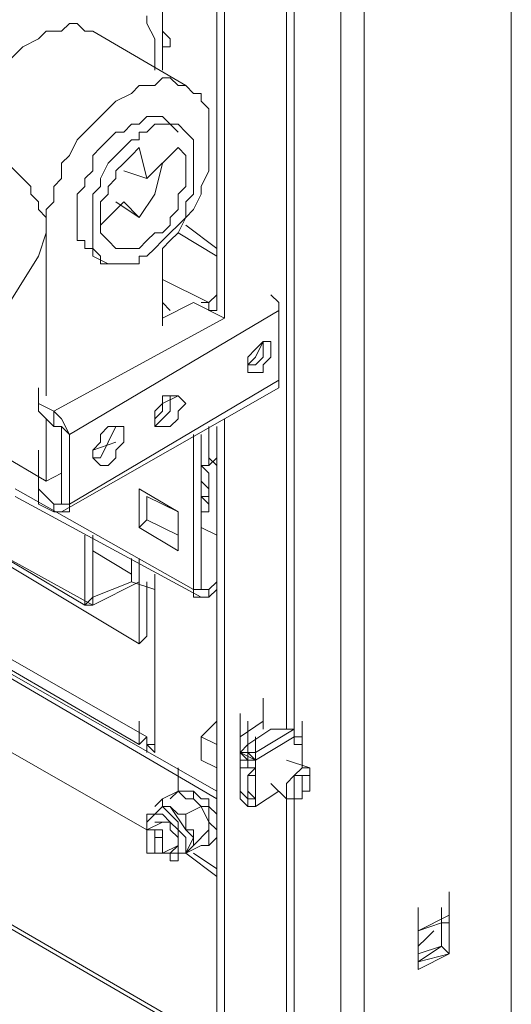
# Model space of a CAD drawing. Units: inches. Extents: x 2 to 295, y 2 to 208.
# Drawn here: x 194 to 197, y 59 to 64 of the extents above; entities that cross this region are included whole.
import ezdxf

# ---------------------------------------------------------------- set-up
doc = ezdxf.new("R2010")
doc.units = ezdxf.units.IN
doc.header["$MEASUREMENT"] = 0
doc.layers.add('OLCU', color=7, linetype='Continuous')

msp = doc.modelspace()

# ---------------------------------------------------------------- linework, layer by layer
at = {"layer": 'OLCU', "color": 7, "lineweight": 18, "true_color": 0xffffff}
for points in [[(196.633, 57.3932), (196.633, 93.0803)], [(196.633, 93.0376), (196.633, 57.3505)], [(195.8289, 92.5718), (195.8289, 56.8847)], [(195.0244, 62.3459), (195.0244, 74.7916)], [(195.0668, 62.3039), (195.0668, 74.8344)], [(194.7282, 64.0395), (194.7282, 63.6585)], [(194.6858, 63.6585), (194.6858, 63.828), (194.6434, 63.912), (194.6434, 63.9548)], [(194.3471, 63.87), (194.3048, 63.87), (194.2624, 63.912), (194.22, 63.912), (194.1776, 63.87), (194.0932, 63.87), (194.0509, 63.828), (193.9661, 63.7853), (193.9237, 63.7432), (193.8814, 63.7005), (193.839, 63.6585), (193.797, 63.6158), (193.7546, 63.5737), (193.7122, 63.489), (193.6698, 63.4469), (193.6698, 63.3622), (193.6275, 63.3195), (193.6275, 63.2347), (193.5851, 63.1927)], [(194.8553, 63.5737), (194.3471, 63.87)], [(194.7705, 63.828), (194.7282, 63.87)], [(194.7705, 63.828), (194.7282, 63.87)], [(194.7705, 63.7853), (194.7705, 63.828)], [(194.7282, 63.7853), (194.7705, 63.7853)], [(194.7282, 62.6849), (194.7705, 62.7269), (194.8129, 62.7696), (194.8553, 62.8537), (194.8973, 62.8964), (194.9397, 62.9812), (194.9397, 63.0232), (194.9821, 63.1079), (194.9821, 63.4469), (194.9397, 63.489), (194.9397, 63.531), (194.8973, 63.531), (194.8553, 63.5737), (194.8129, 63.5737), (194.7705, 63.6158), (194.7282, 63.6158), (194.6858, 63.5737), (194.601, 63.5737), (194.5587, 63.531), (194.4743, 63.489), (194.4319, 63.4469), (194.3895, 63.4042), (194.3471, 63.3622), (194.3048, 63.3195), (194.2624, 63.2774), (194.22, 63.1927), (194.1776, 63.15), (194.1776, 63.0659), (194.1356, 63.0232), (194.1356, 62.9384), (194.0932, 62.8964), (194.0932, 62.7696)], [(194.7705, 63.3622), (194.7282, 63.4042), (194.6434, 63.4042), (194.601, 63.3622), (194.5587, 63.3622), (194.5163, 63.3195), (194.4743, 63.3195), (194.4319, 63.2774), (194.3895, 63.2347), (194.3471, 63.1927), (194.3471, 63.1079), (194.3048, 63.0659), (194.3048, 63.0232), (194.2624, 62.9812), (194.2624, 62.7269), (194.3048, 62.7269), (194.3048, 62.6849), (194.3471, 62.6849), (194.3471, 62.6422)], [(194.601, 62.6422), (194.6434, 62.6422), (194.6858, 62.6849), (194.7282, 62.7269), (194.7705, 62.7696), (194.8129, 62.8117), (194.8553, 62.8537), (194.8553, 62.9384), (194.8973, 62.9812), (194.8973, 63.2774), (194.8553, 63.3195), (194.8129, 63.3622), (194.6858, 63.3622), (194.6434, 63.3195), (194.601, 63.3195), (194.601, 63.2774), (194.5587, 63.2774), (194.5163, 63.2347), (194.4743, 63.1927), (194.4319, 63.15), (194.3895, 63.0659), (194.3895, 63.0232), (194.3471, 62.9812), (194.3471, 62.6849), (194.3895, 62.6422), (194.3895, 62.6001), (194.601, 62.6001), (194.601, 62.6422)], [(194.8129, 63.3195), (194.7705, 63.3622)], [(193.7122, 63.2347), (193.7546, 63.2347), (193.797, 63.1927), (193.839, 63.1927), (193.8814, 63.15), (193.9237, 63.1079), (193.9661, 63.0659), (194.0085, 63.0232), (194.0085, 62.9812), (194.0509, 62.9384), (194.0509, 62.8964), (194.0932, 62.8537), (194.0932, 62.7696)], [(194.601, 63.2347), (194.5587, 63.1927), (194.5163, 63.15), (194.4743, 63.1079), (194.4743, 63.0659), (194.4319, 63.0232), (194.4319, 62.9812), (194.3895, 62.9384), (194.3895, 62.7696), (194.4319, 62.7269), (194.4743, 62.6849), (194.601, 62.6849), (194.6434, 62.7269), (194.6858, 62.7696), (194.7282, 62.7696), (194.7705, 62.8117), (194.7705, 62.8537), (194.8129, 62.8964), (194.8129, 62.9812), (194.8553, 63.0232), (194.8553, 63.1927), (194.8129, 63.2347)], [(194.6434, 63.0659), (194.601, 63.2347)], [(194.8129, 63.2347), (194.6434, 63.0659)], [(194.601, 62.8537), (194.6858, 62.9812), (194.7282, 63.15)], [(194.5163, 63.1079), (194.6434, 63.0659)], [(194.3895, 62.8117), (194.5163, 62.9384)], [(194.601, 62.8537), (194.4743, 62.9384)], [(194.5163, 62.9384), (194.601, 62.8537)], [(194.0932, 62.7696), (194.0932, 62.8964)], [(195.0244, 62.6849), (194.8553, 62.8117)], [(194.0509, 62.6422), (194.0932, 62.7696)], [(194.0932, 62.7696), (194.0932, 61.8801)], [(193.839, 62.3039), (194.0509, 62.6422)], [(194.3471, 62.6422), (194.4319, 62.6001)], [(194.7282, 62.2611), (194.7282, 62.6849)], [(194.9821, 62.3886), (195.0244, 62.4306)], [(195.0668, 62.3039), (195.0668, 62.4306)], [(195.3631, 62.3459), (195.3631, 62.3886), (195.3207, 62.4306)], [(194.7282, 62.3039), (194.8973, 62.3886)], [(195.0668, 62.3039), (194.8973, 62.3886)], [(194.9397, 62.3886), (194.9821, 62.3886)], [(194.22, 61.6686), (195.3631, 62.3459)], [(194.9821, 62.3459), (195.0244, 62.3459)], [(195.3631, 61.9649), (195.3631, 62.3459)], [(195.2783, 62.0076), (195.1939, 62.0076), (195.1939, 62.0496), (195.1939, 62.0916), (195.236, 62.1344), (195.2783, 62.1764), (195.3207, 62.1764), (195.3207, 62.1344), (195.3207, 62.0916), (195.2783, 62.0496), (195.2783, 62.0076)], [(195.1939, 62.0496), (195.236, 62.0916), (195.2783, 62.1764)], [(195.236, 62.0496), (195.2783, 62.0916), (195.2783, 62.1764)], [(195.236, 62.0496), (195.1939, 62.0496)], [(194.22, 61.2876), (195.3631, 61.9649)], [(195.3631, 61.9228), (195.3631, 61.9649)], [(194.0509, 61.9228), (194.0509, 61.8381)], [(194.1776, 61.2455), (195.3631, 61.9228)], [(194.7705, 61.7113), (194.6858, 61.7113), (194.6858, 61.7533), (194.6858, 61.7954), (194.7282, 61.8381), (194.7282, 61.8801), (194.8129, 61.8801), (194.8553, 61.8381), (194.8129, 61.7954), (194.8129, 61.7533), (194.7705, 61.7113)], [(194.7282, 61.8381), (194.8129, 61.8801)], [(194.7282, 61.7533), (194.7705, 61.7954), (194.7705, 61.8801)], [(194.7282, 61.7954), (194.7282, 61.8801)], [(194.0509, 61.8381), (194.0509, 61.7954)], [(194.1356, 61.7954), (194.0509, 61.8381)], [(194.1356, 61.7113), (194.0509, 61.7954)], [(194.22, 61.6686), (194.1776, 61.7533), (194.1356, 61.7954)], [(194.1356, 61.7113), (194.1356, 61.7954)], [(194.6858, 61.7533), (194.7282, 61.7954)], [(194.0932, 61.7533), (194.0932, 61.4143)], [(194.7282, 61.7533), (194.6858, 61.7113)], [(195.0668, 58.2393), (195.0668, 61.7533)], [(194.0932, 61.4143), (193.5851, 61.7113)], [(194.1776, 61.7113), (194.1356, 61.7113)], [(194.22, 61.6686), (194.1776, 61.7113)], [(194.1776, 61.2876), (194.1776, 61.7113)], [(194.22, 61.2876), (194.22, 61.6686)], [(194.4319, 61.4991), (194.3895, 61.4991), (194.3471, 61.5418), (194.3471, 61.5838), (194.3895, 61.6266), (194.3895, 61.6686), (194.4319, 61.7113), (194.5163, 61.7113), (194.5163, 61.6686), (194.5163, 61.6266), (194.4743, 61.5838), (194.4743, 61.5418), (194.4319, 61.4991)], [(194.3895, 61.5418), (194.4319, 61.6266), (194.4743, 61.7113)], [(194.8973, 60.8218), (194.8973, 61.6686)], [(194.9397, 60.8218), (194.9397, 61.6686)], [(195.0244, 58.1973), (195.0244, 61.7113)], [(194.3471, 61.5838), (194.4743, 61.6266)], [(194.9397, 61.4991), (194.9397, 61.6266)], [(194.9397, 61.4991), (194.9397, 61.6266)], [(194.9397, 61.4991), (194.9397, 61.6266)], [(194.9397, 61.4991), (194.9397, 61.6266)], [(194.9821, 61.4991), (194.9821, 61.6266)], [(194.9821, 61.4991), (194.9821, 61.6266)], [(194.0509, 61.4571), (194.0509, 61.5838)], [(194.3895, 61.5418), (194.3471, 61.5418)], [(194.9821, 61.5418), (195.0244, 61.4991)], [(195.0244, 61.5418), (194.9821, 61.4991)], [(194.0509, 61.4571), (194.0509, 61.3723)], [(194.0932, 61.4143), (194.1776, 61.4571)], [(194.9397, 61.4991), (194.9821, 61.4571)], [(194.9397, 61.4991), (194.9821, 61.4991)], [(194.9397, 61.4991), (194.9397, 61.4991)], [(194.9397, 61.4991), (194.9397, 61.4991)], [(194.9821, 61.4991), (194.9397, 61.4991)], [(194.9821, 61.4571), (194.9821, 61.2455)], [(193.1193, 61.4143), (194.3471, 60.737)], [(193.1193, 61.4143), (194.601, 60.5255)], [(194.9397, 61.4143), (194.9821, 61.3723)], [(194.6434, 60.0177), (192.2728, 61.3723)], [(194.0509, 61.3723), (194.1356, 61.2876)], [(194.0509, 61.3723), (194.0509, 61.2876)], [(194.8129, 61.2455), (194.601, 61.3723)], [(194.601, 61.3723), (194.601, 61.1608)], [(194.601, 59.975), (192.2728, 61.3303)], [(195.0244, 59.6787), (192.2728, 61.2876)], [(195.0244, 59.7214), (192.2728, 61.2876)], [(193.9237, 61.3303), (194.9397, 60.7798)], [(194.0509, 61.2876), (194.1356, 61.2455)], [(194.1356, 61.2876), (194.1776, 61.2876)], [(194.1356, 61.2455), (194.22, 61.2455), (194.22, 61.2876)], [(194.1356, 61.2455), (194.1356, 61.2876)], [(194.1776, 61.2876), (194.22, 61.2876)], [(194.6434, 61.3303), (194.6434, 61.2028)], [(194.9821, 61.2876), (194.9397, 61.3303)], [(194.9397, 61.3303), (194.9821, 61.3303)], [(194.8129, 61.0333), (194.8129, 61.2455)], [(194.9821, 61.2455), (194.9397, 61.2455)], [(194.6434, 61.2028), (194.601, 61.1608)], [(194.6434, 61.2028), (194.8129, 61.1181)], [(194.601, 61.1608), (194.8129, 61.0333)], [(194.3048, 60.737), (194.3048, 61.1181)], [(194.3471, 60.7798), (194.3471, 61.1181)], [(194.5587, 60.9065), (194.3471, 61.0333)], [(194.5587, 60.8645), (194.5587, 60.9913)], [(192.2728, 60.8645), (194.6434, 59.5099)], [(194.5587, 60.8645), (194.3471, 60.7798)], [(194.601, 60.8645), (194.3471, 60.737)], [(194.6858, 60.8218), (194.5587, 60.8645)], [(194.601, 60.8645), (194.601, 60.8645)], [(194.601, 60.5255), (194.601, 60.8645)], [(194.6434, 60.5682), (194.6434, 60.8645)], [(194.6858, 60.9065), (194.6858, 59.9329)], [(195.0244, 60.8645), (194.9821, 60.8218)], [(194.8973, 60.8218), (194.9397, 60.8218)], [(194.8973, 60.8218), (194.8973, 60.7798), (194.9821, 60.7798)], [(194.9397, 60.8218), (194.9821, 60.8218)], [(194.9821, 60.8218), (194.9821, 60.7798)], [(195.0244, 60.8218), (194.9821, 60.7798)], [(194.3048, 60.737), (194.3471, 60.7798)], [(194.3471, 60.7798), (194.3471, 60.7798)], [(194.3471, 60.7798), (194.3471, 60.737)], [(194.3048, 60.737), (194.3471, 60.737)], [(194.601, 60.5255), (194.6434, 60.5682)], [(195.2783, 60.1024), (195.2783, 60.2292)], [(195.4055, 60.0597), (195.4055, 60.1872)], [(195.4478, 60.0597), (195.4478, 60.1872)], [(195.1516, 60.0177), (195.1516, 60.1445)], [(195.4478, 60.0177), (195.4478, 60.1445)], [(195.4478, 60.0177), (195.4478, 60.1445)], [(195.4478, 60.0177), (195.4478, 60.1445)], [(195.4478, 60.0177), (195.4478, 60.1445)], [(195.4478, 60.0177), (195.4478, 60.1445)], [(194.601, 59.975), (194.601, 60.1024)], [(194.9397, 60.0177), (194.9821, 60.0597)], [(194.9821, 60.0597), (194.9821, 60.0597), (195.0244, 60.1024)], [(195.1516, 60.0177), (195.2783, 60.1024)], [(195.1516, 59.9329), (195.1516, 60.0597)], [(195.1516, 59.9329), (195.1516, 60.0597)], [(195.1516, 59.9329), (195.1516, 60.0597)], [(195.1516, 59.9329), (195.1516, 60.0597)], [(195.1939, 59.975), (195.1939, 60.1024)], [(195.1939, 59.975), (195.1939, 60.1024)], [(195.1939, 59.975), (195.1939, 60.1024)], [(195.3207, 60.0597), (195.1939, 59.975)], [(195.1939, 59.975), (195.3207, 60.0597)], [(195.1939, 59.9329), (195.1939, 60.0597)], [(195.236, 59.9329), (195.4478, 60.0597)], [(195.2783, 60.0597), (195.2783, 60.1024)], [(195.3207, 60.0597), (195.4478, 60.0597)], [(195.3207, 60.0597), (195.3207, 60.0597)], [(195.4055, 60.0597), (195.4478, 60.0597)], [(195.4478, 59.975), (195.4478, 60.1024)], [(195.4478, 59.975), (195.4478, 60.1024)], [(195.4478, 60.0177), (195.4478, 60.0597)], [(195.4478, 60.0597), (195.4478, 60.0177)], [(195.4902, 59.975), (195.4902, 60.1024)], [(194.601, 59.975), (194.6434, 60.0177)], [(194.6434, 59.9329), (194.6434, 60.0177)], [(195.0244, 59.975), (194.9397, 60.0177)], [(194.9397, 59.9329), (194.9397, 59.975), (194.9397, 60.0177)], [(195.1516, 60.0177), (195.1516, 59.9329)], [(195.1939, 59.8909), (195.1939, 60.0177)], [(195.236, 59.8909), (195.236, 60.0177)], [(195.236, 59.8909), (195.236, 60.0177)], [(195.236, 59.8909), (195.4478, 60.0177)], [(195.236, 59.8909), (195.236, 60.0177)], [(195.236, 59.8909), (195.236, 60.0177)], [(195.236, 59.8909), (195.236, 60.0177)], [(195.236, 59.8909), (195.236, 60.0177)], [(195.236, 59.8909), (195.236, 60.0177)], [(195.4478, 60.0177), (195.4478, 59.975)], [(195.4478, 60.0177), (195.4478, 60.0177)], [(195.4902, 59.975), (195.4902, 60.0177)], [(195.1516, 59.8482), (195.1516, 59.975)], [(195.1939, 59.9329), (195.1939, 59.975)], [(195.1939, 59.9329), (195.1939, 59.975)], [(195.1939, 59.9329), (195.1939, 59.975)], [(195.1939, 59.975), (195.1939, 59.975)], [(195.1939, 59.975), (195.1939, 59.975)], [(195.1939, 59.975), (195.1939, 59.9329)], [(195.1939, 59.9329), (195.1939, 59.975)], [(195.236, 59.8482), (195.236, 59.975)], [(195.236, 59.8482), (195.236, 59.975)], [(195.236, 59.8482), (195.236, 59.975)], [(195.236, 59.8482), (195.236, 59.975)], [(195.4902, 59.975), (195.4478, 59.975)], [(195.4902, 59.975), (195.4478, 59.975)], [(195.4478, 59.975), (195.4902, 59.975)], [(195.4902, 59.8482), (195.4902, 59.975)], [(194.9397, 59.8909), (194.9397, 59.9329)], [(195.0244, 59.8482), (194.9397, 59.8909)], [(195.0244, 59.9329), (195.0244, 59.8482)], [(195.1516, 59.8062), (195.1516, 59.9329)], [(195.1939, 59.9329), (195.1516, 59.9329)], [(195.1516, 59.8909), (195.1516, 59.9329)], [(195.1516, 59.9329), (195.1516, 59.8909)], [(195.1516, 59.9329), (195.1939, 59.8909)], [(195.1516, 59.9329), (195.1516, 59.9329)], [(195.1516, 59.9329), (195.1516, 59.8482), (195.1516, 59.8062)], [(195.1516, 59.8909), (195.1939, 59.8909)], [(195.1516, 59.8482), (195.1516, 59.8909)], [(195.1516, 59.7634), (195.1516, 59.8909)], [(195.1516, 59.7634), (195.1516, 59.8909)], [(195.1516, 59.7634), (195.1516, 59.8909)], [(195.1939, 59.9329), (195.236, 59.9329)], [(195.1939, 59.9329), (195.236, 59.8909)], [(195.1939, 59.8909), (195.236, 59.8909)], [(195.1939, 59.8909), (195.236, 59.8909)], [(195.1939, 59.8909), (195.1939, 59.8482)], [(195.236, 59.8909), (195.236, 59.9329)], [(195.236, 59.8909), (195.236, 59.9329)], [(195.236, 59.8482), (195.236, 59.8909)], [(195.236, 59.8909), (195.236, 59.8909)], [(195.5326, 59.8482), (195.4055, 59.8909)], [(194.8129, 59.7214), (194.8129, 59.8482)], [(195.0244, 59.8482), (195.0244, 59.8062)], [(195.1516, 59.7214), (195.1516, 59.8482)], [(195.1939, 59.8482), (195.1516, 59.8482)], [(195.1516, 59.7214), (195.1516, 59.8482)], [(195.1516, 59.7214), (195.1516, 59.8482)], [(195.1516, 59.7214), (195.1516, 59.8482)], [(195.1516, 59.8482), (195.1516, 59.8482)], [(195.236, 59.8482), (195.1939, 59.8062)], [(195.1939, 59.8482), (195.236, 59.8482)], [(195.236, 59.8482), (195.236, 59.8062)], [(195.4055, 59.7214), (195.4055, 59.7634), (195.4478, 59.8062), (195.4902, 59.8482), (195.5326, 59.8482), (195.5326, 59.8062)], [(195.0244, 59.8062), (195.0244, 59.8062)], [(195.1939, 59.7214), (195.1939, 59.8062)], [(195.1939, 59.8062), (195.236, 59.8062)], [(195.1939, 59.6787), (195.1939, 59.8062)], [(195.236, 59.6787), (195.236, 59.8062)], [(195.236, 59.6787), (195.236, 59.8062)], [(195.236, 59.6787), (195.236, 59.8062)], [(195.236, 59.6787), (195.236, 59.8062)], [(195.236, 59.6787), (195.236, 59.8062)], [(195.236, 59.6787), (195.236, 59.8062)], [(195.236, 59.6787), (195.236, 59.8062)], [(195.236, 59.6787), (195.236, 59.8062)], [(195.236, 59.6787), (195.236, 59.8062)], [(195.4478, 59.7214), (195.4478, 59.7634), (195.4478, 59.8062), (195.5326, 59.8062), (195.5326, 59.7634), (195.5326, 59.7214), (195.4902, 59.7214), (195.4902, 59.6787), (195.4478, 59.6787), (195.4478, 59.7214)], [(195.4902, 59.6787), (195.4902, 59.8062)], [(195.5326, 59.7634), (195.5326, 59.8062)], [(195.1516, 59.7634), (195.1516, 59.7634)], [(195.1516, 59.7634), (195.1516, 59.7214)], [(195.1939, 59.6367), (195.1939, 59.7634)], [(195.1939, 59.6367), (195.1939, 59.7634)], [(195.236, 59.6367), (195.236, 59.7634)], [(195.236, 59.6367), (195.236, 59.7634)], [(195.236, 59.6367), (195.236, 59.7634)], [(195.236, 59.6367), (195.236, 59.7634)], [(195.236, 59.6367), (195.236, 59.7634)], [(195.236, 59.6367), (195.236, 59.7634)], [(195.3207, 59.7634), (195.4055, 59.6787)], [(194.6858, 59.6367), (194.7282, 59.6787)], [(194.8129, 59.7214), (194.7282, 59.6787)], [(194.7705, 59.6367), (194.7282, 59.6367), (194.7282, 59.6787)], [(195.0244, 59.5099), (195.0244, 59.5099), (194.9821, 59.5519), (194.9821, 59.6367), (194.9397, 59.6367), (194.8973, 59.6787), (194.8973, 59.7214), (194.8129, 59.7214), (194.7705, 59.6787)], [(194.8973, 59.6787), (194.8553, 59.6787), (194.8129, 59.7214)], [(195.0244, 59.5099), (195.0244, 59.5946), (194.9821, 59.6367), (194.9821, 59.6787), (194.9397, 59.6787), (194.8973, 59.7214), (194.8129, 59.7214)], [(194.9397, 59.6367), (194.9397, 59.6367), (194.8973, 59.6787)], [(195.1939, 59.6787), (195.1516, 59.7214)], [(195.1516, 59.7214), (195.1939, 59.6787)], [(195.1516, 59.6787), (195.1516, 59.7214)], [(195.1516, 59.6787), (195.1939, 59.6367)], [(195.1939, 59.7214), (195.236, 59.6787)], [(195.1939, 59.6787), (195.1939, 59.6367)], [(195.1939, 59.6787), (195.236, 59.6787)], [(195.1939, 59.6787), (195.236, 59.6787)], [(195.236, 59.6367), (195.3631, 59.7214)], [(195.236, 59.6367), (195.236, 59.6787)], [(195.4902, 59.6787), (195.4055, 59.6787), (195.4055, 59.7214)], [(194.7282, 59.6367), (194.6858, 59.5946)], [(194.7705, 59.6367), (194.7282, 59.6367)], [(194.8553, 59.5099), (194.7705, 59.6367)], [(194.8553, 59.5946), (194.8129, 59.5946), (194.7705, 59.6367)], [(194.9397, 59.6367), (194.8553, 59.5946)], [(194.9397, 59.6367), (194.9821, 59.5519)], [(195.1939, 59.6367), (195.236, 59.6367)], [(195.1939, 59.6367), (195.236, 59.6367)], [(195.236, 59.6367), (195.236, 59.6367)], [(195.236, 59.6367), (195.236, 59.6367)], [(194.6858, 59.5946), (194.6434, 59.5946), (194.6434, 59.5519), (194.6434, 59.5099)], [(194.6434, 59.4672), (194.6434, 59.5946)], [(194.8553, 59.5946), (194.8553, 59.5099)], [(194.7282, 59.5519), (194.6434, 59.5099)], [(194.7282, 59.5519), (194.6858, 59.5519)], [(194.6858, 59.5519), (194.6858, 59.5519)], [(194.7705, 59.3824), (194.7705, 59.3824), (194.8129, 59.4251), (194.8129, 59.4672), (194.7705, 59.5099), (194.7705, 59.5519), (194.7282, 59.5519)], [(194.9821, 59.4251), (194.9821, 59.5519)], [(194.9821, 59.5519), (194.9821, 59.5099)], [(194.7282, 59.4672), (194.7282, 59.4251), (194.7282, 59.3824), (194.6434, 59.3824), (194.6434, 59.4251), (194.6434, 59.4672), (194.6434, 59.5099), (194.6858, 59.5099), (194.6858, 59.4672), (194.7282, 59.4672)], [(194.6434, 59.4672), (194.6434, 59.5099), (194.7282, 59.5099), (194.7282, 59.4672)], [(194.6858, 59.3824), (194.6858, 59.5099)], [(194.7282, 59.4672), (194.7282, 59.4251), (194.7282, 59.3824), (194.6858, 59.3824)], [(194.8553, 59.3824), (194.8973, 59.4672), (194.8553, 59.5099)], [(194.8553, 59.5099), (194.8973, 59.5099), (194.8973, 59.4672), (194.8973, 59.4251)], [(194.9821, 59.5099), (194.8973, 59.4251)], [(194.9397, 59.4251), (194.9821, 59.4251), (195.0244, 59.4672), (195.0244, 59.5099)], [(194.9821, 59.4672), (194.9821, 59.4251), (194.9397, 59.4251)], [(194.9821, 59.5099), (194.9821, 59.4672)], [(194.9821, 59.4251), (195.0244, 59.4672), (195.0244, 59.5099)], [(194.7282, 59.3824), (194.8129, 59.4251)], [(194.8973, 59.4251), (194.8553, 59.3824)], [(194.9397, 59.4251), (194.8553, 59.3824)], [(194.7282, 59.3824), (194.7705, 59.3824), (194.7705, 59.3404), (194.8129, 59.3404), (194.8129, 59.3824)], [(194.7705, 59.3824), (194.8129, 59.3824)], [(194.8129, 59.3824), (194.8553, 59.3824)], [(194.8553, 59.3824), (194.8129, 59.3824)], [(194.8553, 59.3824), (195.0244, 59.2556)], [(194.8553, 59.3824), (194.8553, 59.3824)], [(194.8553, 59.3824), (194.8553, 59.3824)], [(196.2943, 59.0441), (196.2943, 59.1709)], [(196.1252, 58.9594), (196.1252, 59.0861)], [(196.1252, 58.9594), (196.1252, 59.0861)], [(196.2523, 58.9594), (196.2523, 59.0861)], [(196.2523, 58.9594), (196.2523, 59.0861)], [(196.1252, 58.9594), (196.2943, 59.0441)], [(196.1252, 58.9594), (196.2943, 59.0441)], [(196.2523, 59.0014), (196.2943, 59.0014), (196.2943, 59.0441)], [(196.2943, 59.0441), (196.2943, 58.8326)], [(196.1252, 58.9594), (196.2523, 59.0014)], [(196.2523, 58.8746), (196.2523, 59.0014)], [(196.2523, 58.8746), (196.2523, 59.0014)], [(196.2523, 58.8746), (196.2523, 59.0014)], [(196.2523, 58.8746), (196.2523, 59.0014)], [(196.2523, 59.0014), (196.2523, 58.8746)], [(196.1252, 58.8746), (196.1675, 58.9166), (196.2099, 58.9594)], [(196.1252, 58.9594), (196.1252, 58.9594)], [(196.1252, 58.7478), (196.1252, 58.9594)], [(196.2523, 58.9594), (196.2523, 58.8746)], [(196.2943, 58.8326), (196.2943, 58.9594)], [(196.1252, 58.7899), (196.1252, 58.9166)], [(196.1252, 58.7899), (196.1252, 58.9166)], [(196.1252, 58.7899), (196.1252, 58.9166)], [(196.1252, 58.7899), (196.1252, 58.9166)], [(196.2523, 58.8746), (196.1252, 58.8326)], [(196.2523, 58.8746), (196.1252, 58.7899)], [(196.2943, 58.8326), (196.2523, 58.8746)], [(196.2523, 58.8746), (196.2523, 58.8746)], [(196.2523, 58.8746), (196.2943, 58.8326)], [(196.2943, 58.8326), (196.1252, 58.7899)], [(196.2943, 58.8326), (196.1252, 58.7478)], [(196.1252, 58.7899), (196.1252, 58.7899)], [(196.1252, 58.7899), (196.1252, 58.7899)], [(196.1252, 58.7478), (196.1252, 58.7899)], [(196.1252, 58.7478), (196.1252, 58.7899)]]:
    msp.add_lwpolyline(points, dxfattribs=at)
at = {"layer": 'OLCU', "color": 8, "lineweight": 18, "true_color": 0x808080}
for points in [[(195.7017, 75.2574), (195.7017, 57.8583)], [(195.4055, 73.0987), (195.4055, 60.0597)], [(195.4478, 73.056), (195.4478, 60.0597)], [(194.8129, 62.7696), (195.0244, 62.6422)], [(194.7282, 62.5154), (194.9821, 62.3886)], [(194.7282, 62.3886), (194.7705, 62.3459)], [(194.9821, 62.3886), (194.9821, 62.3459)], [(194.1356, 61.7954), (195.0668, 62.3039)], [(194.9397, 61.6686), (194.9397, 61.4991)], [(194.9821, 61.7113), (194.9821, 61.4991)], [(194.9397, 61.4991), (194.9397, 61.6266)], [(194.9397, 61.4991), (194.9397, 61.6266)], [(193.1617, 61.4143), (194.3048, 60.737)], [(193.9237, 61.3723), (194.8973, 60.8218)], [(194.1356, 61.2876), (194.1776, 61.2876)], [(194.6434, 61.3303), (194.8129, 61.2455)], [(194.6434, 61.3303), (194.8129, 61.2455)], [(194.9397, 61.1608), (195.0244, 61.1181)], [(194.9397, 61.1608), (195.0244, 61.1181)], [(194.3471, 61.0333), (194.5587, 60.9065)], [(194.601, 60.8645), (194.601, 60.9913)], [(194.601, 60.8645), (194.601, 60.9913)], [(194.601, 60.8645), (194.601, 60.9913)], [(194.6434, 59.5099), (192.2728, 60.8645)], [(194.3471, 60.7798), (194.3471, 60.9065)], [(194.9397, 58.3668), (190.7064, 60.8218)], [(194.9821, 58.3668), (190.7487, 60.8218)], [(194.9397, 60.8218), (194.9821, 60.8218)], [(195.4478, 60.0177), (195.4478, 60.1445)], [(195.1939, 59.975), (195.1939, 60.1024)], [(195.1939, 59.9329), (195.1939, 60.0597)], [(194.6858, 59.975), (194.6434, 59.975)], [(194.6434, 59.975), (194.6858, 59.9329)], [(195.1516, 59.9329), (195.1516, 59.975)], [(195.1516, 59.9329), (195.1939, 59.975)], [(195.1516, 59.9329), (195.1939, 59.975)], [(195.236, 59.8909), (195.1516, 59.9329)], [(195.1516, 59.7634), (195.1516, 59.8909)], [(195.1516, 59.7634), (195.1516, 59.8909)], [(195.1516, 59.7634), (195.1516, 59.8062)], [(195.236, 59.6367), (195.236, 59.7634)], [(195.3631, 59.7214), (195.236, 59.6367)], [(195.4055, 59.6787), (195.4055, 58.4088)], [(195.4478, 59.6787), (195.4478, 58.4088)], [(194.7705, 59.5946), (194.7282, 59.6367), (194.6858, 59.5946)], [(194.7282, 59.5946), (194.6858, 59.5946), (194.6434, 59.5519)], [(194.7282, 59.3824), (194.8129, 59.3824), (194.8129, 59.4251), (194.8129, 59.4672), (194.8129, 59.5099), (194.7705, 59.5519), (194.7282, 59.5946)], [(194.8129, 59.3824), (194.8553, 59.3824), (194.8553, 59.4672), (194.8129, 59.5099), (194.8129, 59.5519), (194.7705, 59.5946)], [(195.0244, 59.2977), (194.8973, 59.3824)], [(196.1252, 58.9594), (196.1252, 59.0861)], [(196.1252, 58.9594), (196.1252, 59.0861)], [(196.2523, 58.8746), (196.1252, 58.7899)]]:
    msp.add_lwpolyline(points, dxfattribs=at)
at = {"layer": 'OLCU', "color": 7, "lineweight": 18, "true_color": 0xffffff}
for points in [[(195.4478, 60.0177), (195.4478, 60.0177), (195.4902, 60.0177), (195.4902, 60.0177), (195.4902, 60.0177), (195.4478, 60.0177), (195.4478, 60.0177)], [(195.1516, 59.7634), (195.1516, 59.7634), (195.1516, 59.8062), (195.1516, 59.8062), (195.1516, 59.8062), (195.1516, 59.7634), (195.1516, 59.7634)]]:
    msp.add_open_spline(points, degree=3, knots=[0, 0, 0, 0, 1, 1, 1, 2, 2, 2, 2], dxfattribs=at)

doc.saveas('drawing.dxf')
